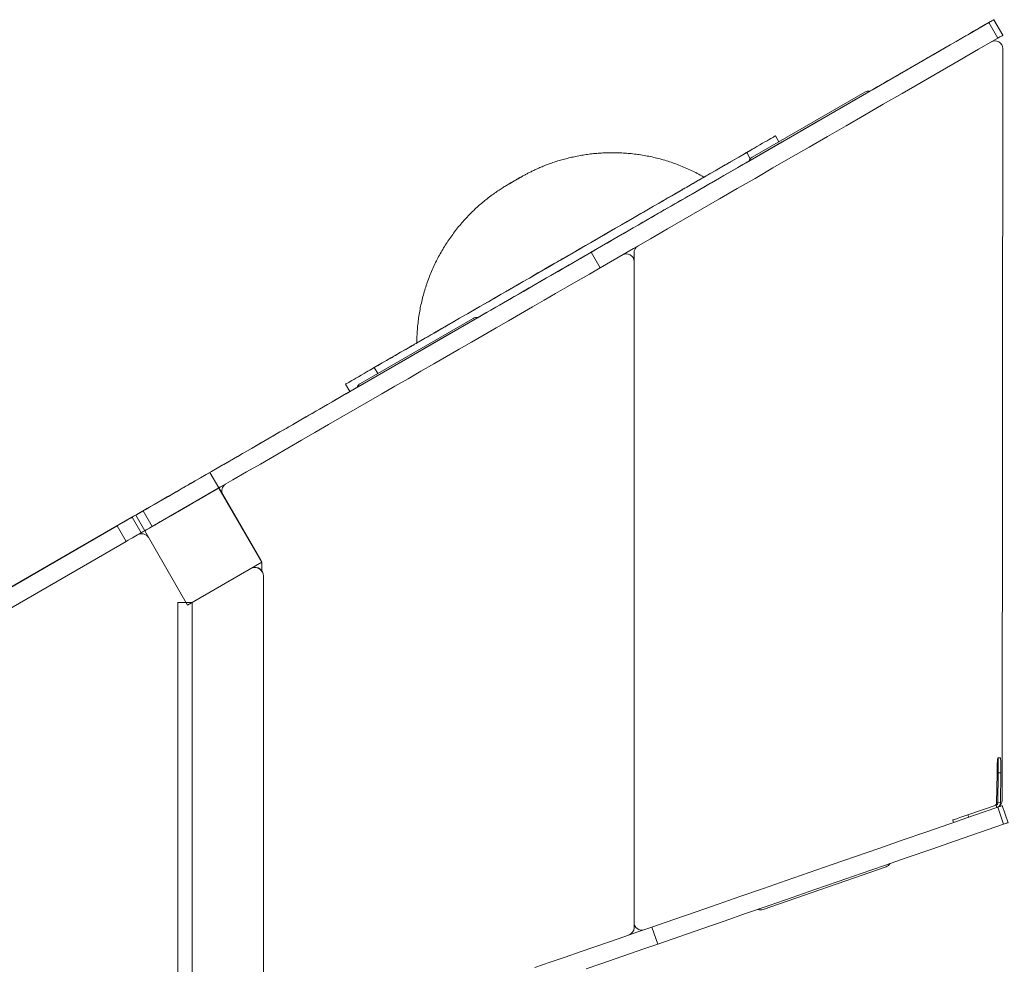
# Model space of a CAD drawing. Units: millimetres. Extents: x 963 to 18704, y 356 to 11722.
# Drawn here: x 5195 to 6345, y 6509 to 7612 of the extents above; entities that cross this region are included whole.
import ezdxf

# ---------------------------------------------------------------- set-up
doc = ezdxf.new("R2010")
doc.units = ezdxf.units.MM
doc.layers.add('DiKom', color=7, linetype='Continuous')

msp = doc.modelspace()

# ---------------------------------------------------------------- linework, layer by layer
at = {"layer": 'DiKom', "color": 7, "linetype": 'Continuous', "lineweight": 15}
for p, q in [((6326.8, 7609.1), (6337.3, 7590.9)), ((6332.5, 7612.4), (6332.5, 7612.4)), ((6332.5, 7612.4), (6332.5, 7612.4)), ((6343, 7594.2), (6332.5, 7612.4)), ((6332.5, 7612.4), (6332.5, 7612.4)), ((6343, 7594.2), (6332.5, 7612.4)), ((6332.5, 7612.4), (6343, 7594.2)), ((6343, 7594.2), (6343, 7594.2)), ((6342.9, 7578.6), (6342.3, 6701)), ((6186.4, 7528.1), (6047.9, 7448.1)), ((6050.3, 7451.8), (6181.9, 7527.8)), ((6081.5, 7469.8), (6077.5, 7476.7)), ((5977.9, 7419.2), (6043.9, 7457.3)), ((6043.9, 7457.3), (6048.1, 7450)), ((5872.9, 7322.8), (5862.4, 7341)), ((5912.3, 7330), (5912.3, 7340.3)), ((5912.3, 7330), (5912.3, 6552.1)), ((5728.7, 7263.8), (5590.1, 7183.8)), ((5592.6, 7187.5), (5724.2, 7263.5)), ((5674.9, 7244.2), (5608.9, 7206.1)), ((5608.9, 7206.1), (5612.9, 7199.2)), ((5575.2, 7186.7), (5580.2, 7178.1)), ((5584.9, 7180.8), (5584.9, 7180.8)), ((5417, 7083.8), (5339, 7038.8)), ((5398.8, 7073.3), (5398.8, 7073.3)), ((5417, 7083.8), (5427.5, 7065.6)), ((5427.5, 7065.5), (5340.9, 7015.5)), ((5427.5, 7065.6), (5349.5, 7020.6)), ((5394.4, 7070.9), (5394.4, 7070.9)), ((5394.4, 7070.9), (5394.4, 7070.9)), ((5394.4, 7070.9), (5394.4, 7070.9)), ((5394.5, 7070.8), (5394.4, 7070.9)), ((5394.5, 7070.8), (5394.4, 7070.9)), ((5394.5, 7070.8), (5394.4, 7070.9)), ((5394.5, 7070.8), (5394.4, 7070.9)), ((5394.5, 7070.8), (5394.4, 7070.9)), ((5394.5, 7070.8), (5394.4, 7070.9)), ((5427.5, 7065.5), (5427.5, 7065.6)), ((5431.9, 7058), (5427.5, 7065.6)), ((5477.5, 6978.9), (5427.5, 7065.5)), ((5368.5, 7055.8), (5347.7, 7043.8)), ((5368.4, 7055.9), (5351.8, 7046.4)), ((5351.8, 7046.4), (5368.4, 7055.9)), ((5368.4, 7055.9), (5351.9, 7046.4)), ((5351.9, 7046.4), (5368.4, 7055.9)), ((5368.4, 7055.9), (5351.9, 7046.4)), ((5351.9, 7046.4), (5368.4, 7055.9)), ((5368.4, 7055.9), (5351.9, 7046.4)), ((5351.9, 7046.4), (5368.4, 7055.9)), ((5368.4, 7055.9), (5351.9, 7046.4)), ((5351.9, 7046.4), (5368.4, 7055.9)), ((5368.5, 7055.8), (5368.4, 7055.9)), ((5368.4, 7055.9), (5368.4, 7055.9)), ((5368.4, 7055.9), (5368.4, 7055.9)), ((5368.4, 7055.9), (5368.4, 7055.9)), ((5368.4, 7055.9), (5368.4, 7055.9)), ((5476.3, 6981.1), (5432, 7057.8)), ((5349.5, 7020.6), (5339, 7038.8)), ((5351.8, 7046.4), (5351.8, 7046.4)), ((5352, 7046.3), (5351.9, 7046.4)), ((5351.9, 7046.4), (5351.9, 7046.4)), ((5351.9, 7046.4), (5351.9, 7046.4)), ((5351.9, 7046.4), (5351.9, 7046.4)), ((5325.8, 7031.4), (5181.7, 6948.2)), ((5325.8, 7031.4), (5325.8, 7031.4)), ((5325.9, 7031.4), (5325.9, 7031.4)), ((5325.9, 7031.4), (5325.9, 7031.4)), ((5325.9, 7031.4), (5325.9, 7031.4)), ((5326, 7031.4), (5325.9, 7031.4)), ((5326, 7031.4), (5326, 7031.4)), ((5336.5, 7013.2), (5326, 7031.4)), ((5330.4, 7033.8), (5330.4, 7033.8)), ((5330.4, 7033.8), (5340.9, 7015.6)), ((4815.9, 6736.9), (5308.7, 7021.4)), ((5308.7, 7021.4), (5319.2, 7003.2)), ((5340.8, 7015.6), (5340.7, 7015.7)), ((5340.8, 7015.6), (5340.7, 7015.7)), ((5340.8, 7015.6), (5340.7, 7015.7)), ((5340.7, 7015.6), (5340.7, 7015.7)), ((5340.7, 7015.7), (5340.8, 7015.6)), ((5340.7, 7015.6), (5340.7, 7015.7)), ((5340.7, 7015.6), (5340.8, 7015.6)), ((5340.7, 7015.6), (5340.7, 7015.6)), ((5340.8, 7015.6), (5340.8, 7015.7)), ((5340.8, 7015.6), (5340.8, 7015.6)), ((5340.8, 7015.6), (5340.8, 7015.6)), ((5340.8, 7015.6), (5340.8, 7015.6)), ((5340.8, 7015.6), (5340.8, 7015.6)), ((5340.8, 7015.6), (5340.8, 7015.6)), ((5340.8, 7015.6), (5340.9, 7015.6)), ((5340.9, 7015.5), (5340.9, 7015.6)), ((5340.9, 7015.5), (5390.9, 6928.9)), ((5346.3, 7018.8), (5346.3, 7018.8)), ((4826.4, 6718.7), (5319.2, 7003.2)), ((5390.9, 6928.9), (5477.5, 6978.9)), ((5477.5, 6978.9), (5477.5, 6978.9)), ((5477.5, 6968.7), (5477.5, 6976.6)), ((5479.3, 6963.1), (5479.3, 6963.1)), ((5479.3, 6405.7), (5479.3, 6962.9)), ((6340.3, 6750.5), (6337.3, 6750.6)), ((6335.7, 6697.6), (6336.3, 6732.3)), ((6337.7, 6732.8), (6337.2, 6698.1)), ((6337.7, 6732.8), (6340.7, 6732.8)), ((6340.7, 6732.8), (6340.2, 6698)), ((6335.1, 6695.3), (6302.3, 6683.9)), ((6336.1, 6692.4), (6335.1, 6695.3)), ((6335.7, 6697.6), (6337.2, 6698.1)), ((6340.2, 6698), (6337.2, 6698.1)), ((6349.1, 6674.7), (6342.2, 6694.6)), ((6302.3, 6683.9), (6303.3, 6681.1)), ((6318.9, 6689.7), (6318.9, 6689.7)), ((6337, 6692.7), (6343.9, 6672.9)), ((6284.6, 6677.8), (6285.6, 6674.9)), ((6206.6, 6623.2), (6063, 6573.5)), ((5933.1, 6552.9), (5940, 6533))]:
    msp.add_line(p, q, dxfattribs=at)
at = {"layer": 'DiKom', "color": 7, "linetype": 'Continuous', "lineweight": 15, "flags": 128}
for points in [[(6326.8, 7609.1), (6304.2, 7596), (6281.7, 7583.1), (6259.3, 7570.1), (6237.1, 7557.3), (6214.9, 7544.5), (6192.9, 7531.8), (6171.1, 7519.2), (6149.4, 7506.7), (6127.8, 7494.2), (6106.4, 7481.9), (6085.1, 7469.6), (6064, 7457.4), (6043.1, 7445.3), (6022.3, 7433.3), (6001.7, 7421.4), (5981.2, 7409.6), (5961, 7397.9), (5940.9, 7386.3), (5921, 7374.8), (5901.2, 7363.4), (5881.7, 7352.1), (5862.4, 7341)], [(6322.5, 7606.6), (6315.7, 7602.7), (6308.9, 7598.8), (6302.1, 7594.8), (6295.3, 7590.9), (6288.5, 7587), (6281.7, 7583.1), (6274.9, 7579.2), (6268.3, 7575.3), (6261.7, 7571.5), (6255.2, 7567.8), (6248.8, 7564.1), (6242.6, 7560.5), (6236.5, 7557), (6230.6, 7553.6), (6224.8, 7550.2), (6219.3, 7547), (6213.9, 7543.9)], [(6322.5, 7606.6), (6324.2, 7607.6), (6325.8, 7608.5), (6327.4, 7609.4), (6328.8, 7610.3), (6330, 7611), (6331.1, 7611.6), (6331.8, 7612), (6332.3, 7612.3), (6332.5, 7612.4)], [(6332.5, 7612.4), (6332.4, 7612.3), (6332.1, 7612.1), (6331.6, 7611.9), (6330.9, 7611.5), (6330.1, 7611), (6329.1, 7610.4), (6328, 7609.8), (6326.8, 7609.1)], [(6337.3, 7590.9), (6314.7, 7577.9), (6292.2, 7564.9), (6269.8, 7552), (6247.6, 7539.1), (6225.4, 7526.3), (6203.4, 7513.6), (6181.6, 7501), (6159.9, 7488.5), (6138.3, 7476), (6116.9, 7463.7), (6095.6, 7451.4), (6074.5, 7439.2), (6053.6, 7427.1), (6032.8, 7415.1), (6012.2, 7403.2), (5991.7, 7391.4), (5971.5, 7379.7), (5951.4, 7368.1), (5931.5, 7356.6), (5911.7, 7345.2), (5892.2, 7333.9), (5872.9, 7322.8)], [(6300.4, 7593.9), (6300.3, 7593.8), (6299.8, 7593.5), (6299.1, 7593.1), (6298.2, 7592.6), (6297.2, 7592), (6296.2, 7591.4), (6295.2, 7590.9), (6294.4, 7590.4), (6293.8, 7590.1), (6293.5, 7589.9), (6293.5, 7589.9), (6293.8, 7590.1), (6294.4, 7590.4), (6295.2, 7590.9), (6296.2, 7591.4), (6297.2, 7592), (6298.2, 7592.6), (6299.1, 7593.1), (6299.8, 7593.5), (6300.3, 7593.8), (6300.4, 7593.9)], [(6300.4, 7593.9), (6300.3, 7593.8), (6299.8, 7593.5), (6299.1, 7593.1), (6298.2, 7592.6), (6297.2, 7592), (6296.2, 7591.4), (6295.2, 7590.9), (6294.4, 7590.4), (6293.8, 7590.1), (6293.5, 7589.9), (6293.5, 7589.9), (6293.8, 7590.1), (6294.4, 7590.4), (6295.2, 7590.9), (6296.2, 7591.4), (6297.2, 7592), (6298.2, 7592.6), (6299.1, 7593.1), (6299.8, 7593.5), (6300.3, 7593.8), (6300.4, 7593.9)], [(6300.4, 7593.9), (6300.3, 7593.8), (6299.8, 7593.5), (6299.1, 7593.1), (6298.2, 7592.6), (6297.2, 7592), (6296.2, 7591.4), (6295.2, 7590.9), (6294.4, 7590.4), (6293.8, 7590.1), (6293.5, 7589.9), (6293.5, 7589.9), (6293.8, 7590.1), (6294.4, 7590.4), (6295.2, 7590.9), (6296.2, 7591.4), (6297.2, 7592), (6298.2, 7592.6), (6299.1, 7593.1), (6299.8, 7593.5), (6300.3, 7593.8), (6300.4, 7593.9)], [(6337.3, 7590.9), (6338.5, 7591.6), (6339.6, 7592.2), (6340.6, 7592.8), (6341.4, 7593.3), (6342.1, 7593.7), (6342.6, 7594), (6342.9, 7594.1), (6343, 7594.2)], [(6213.9, 7543.9), (6208.5, 7540.8), (6202.9, 7537.6), (6197.1, 7534.2), (6191.2, 7530.8), (6187.8, 7528.9)], [(6191.6, 7531.1), (6191.5, 7531), (6191.2, 7530.8), (6190.7, 7530.6), (6190.1, 7530.2), (6189.3, 7529.7), (6188.4, 7529.2), (6187.4, 7528.6), (6186.4, 7528.1)], [(6187.8, 7528.9), (6188.4, 7529.2), (6189.3, 7529.7), (6190.1, 7530.2), (6190.7, 7530.6), (6191.2, 7530.8), (6191.5, 7531), (6191.6, 7531.1)], [(5994.1, 7428.6), (5994.4, 7428.7), (6000.8, 7432.4), (6007, 7436), (6013, 7439.5), (6018.7, 7442.8), (6024.2, 7446), (6029.5, 7449), (6034.5, 7451.9), (6039.3, 7454.7), (6043.8, 7457.3), (6048.1, 7459.7), (6052.1, 7462), (6055.8, 7464.2), (6059.2, 7466.2), (6062.3, 7468), (6065.2, 7469.6), (6067.8, 7471.1), (6070, 7472.4), (6072, 7473.5), (6073.7, 7474.5), (6075, 7475.3), (6076.1, 7475.9), (6076.9, 7476.4), (6077.3, 7476.6), (6077.5, 7476.7), (6077.3, 7476.6), (6076.9, 7476.4), (6076.1, 7475.9), (6075.1, 7475.3), (6073.7, 7474.5), (6072, 7473.5), (6070, 7472.4), (6067.8, 7471.1), (6065.2, 7469.6), (6062.4, 7468), (6059.2, 7466.2), (6055.8, 7464.2), (6052.1, 7462), (6048.1, 7459.7), (6043.9, 7457.3)], [(6043.9, 7457.3), (6039.3, 7454.7), (6034.6, 7451.9), (6029.5, 7449), (6024.3, 7446), (6018.7, 7442.8), (6013, 7439.5), (6007, 7436), (6000.8, 7432.4), (5994.4, 7428.7), (5987.8, 7424.9), (5981, 7421), (5974, 7417), (5966.8, 7412.8), (5959.5, 7408.6), (5951.9, 7404.2), (5944.3, 7399.8), (5936.5, 7395.3), (5928.5, 7390.7), (5920.4, 7386), (5912.3, 7381.3), (5904, 7376.5), (5895.6, 7371.7), (5887.1, 7366.8), (5878.6, 7361.9), (5870, 7356.9), (5861.3, 7351.9), (5852.6, 7346.9), (5843.9, 7341.8), (5835.1, 7336.8), (5826.4, 7331.7), (5817.6, 7326.7), (5808.8, 7321.6), (5800.1, 7316.6), (5791.4, 7311.5), (5782.8, 7306.5), (5774.1, 7301.6), (5765.6, 7296.6), (5757.1, 7291.8), (5748.8, 7286.9), (5740.5, 7282.1), (5732.3, 7277.4), (5724.2, 7272.7), (5716.3, 7268.2), (5708.5, 7263.7), (5700.8, 7259.2), (5693.3, 7254.9), (5685.9, 7250.6), (5678.7, 7246.5), (5671.7, 7242.5), (5664.9, 7238.5), (5658.3, 7234.7), (5651.9, 7231), (5645.7, 7227.4), (5639.7, 7224), (5634, 7220.6), (5628.5, 7217.5), (5623.2, 7214.4), (5618.1, 7211.5), (5613.4, 7208.8), (5608.9, 7206.1)], [(6046.4, 7458.8), (6047.4, 7459.3), (6048.4, 7459.9), (6049.4, 7460.5), (6050.3, 7461), (6051, 7461.4), (6051.5, 7461.7), (6051.6, 7461.8), (6051.5, 7461.7), (6051, 7461.4), (6050.3, 7461), (6049.4, 7460.5), (6048.4, 7459.9), (6047.4, 7459.3), (6046.4, 7458.8), (6045.6, 7458.3), (6045.1, 7458), (6044.8, 7457.8), (6044.8, 7457.8), (6045.1, 7458), (6045.6, 7458.3), (6046.4, 7458.8)], [(6046.4, 7447.2), (6045.5, 7446.7), (6039.5, 7443.3), (6033.7, 7439.9), (6028, 7436.6), (6022.5, 7433.4), (6017.2, 7430.4), (6012.1, 7427.4), (6007.3, 7424.6), (6002.6, 7422), (5998.2, 7419.4), (5994.1, 7417), (5990.2, 7414.8), (5986.5, 7412.7), (5983.2, 7410.7), (5980.1, 7408.9), (5977.3, 7407.3), (5974.8, 7405.9)], [(6019.6, 7443.3), (6020.6, 7443.8), (6021.6, 7444.4), (6022.6, 7445), (6023.5, 7445.5), (6024.2, 7445.9), (6024.6, 7446.2), (6024.8, 7446.3), (6024.6, 7446.2), (6024.2, 7445.9), (6023.5, 7445.5), (6022.6, 7445), (6021.6, 7444.4), (6020.6, 7443.8), (6019.6, 7443.3), (6018.8, 7442.8), (6018.2, 7442.5), (6017.9, 7442.3), (6017.9, 7442.3), (6018.2, 7442.5), (6018.8, 7442.8), (6019.6, 7443.3)], [(6047.9, 7448.1), (6046.8, 7447.5), (6045.9, 7446.9), (6045, 7446.4), (6044.2, 7445.9), (6043.5, 7445.6), (6043.1, 7445.3), (6042.8, 7445.1), (6042.7, 7445.1)], [(6042.7, 7445.1), (6042.8, 7445.1), (6043.1, 7445.3), (6043.5, 7445.6), (6044.2, 7445.9), (6045, 7446.4), (6045.9, 7446.9), (6046.4, 7447.2)], [(5674.9, 7244.2), (5678.7, 7246.4), (5682.7, 7248.8), (5687, 7251.3), (5691.6, 7253.9), (5696.4, 7256.7), (5701.4, 7259.6), (5706.6, 7262.6), (5712.1, 7265.7), (5717.7, 7269), (5723.5, 7272.4), (5729.6, 7275.8), (5735.7, 7279.4), (5742.1, 7283.1), (5748.6, 7286.8), (5755.2, 7290.6), (5762, 7294.5), (5768.8, 7298.5), (5775.8, 7302.5), (5782.9, 7306.6), (5790, 7310.7), (5797.2, 7314.9), (5804.4, 7319.1), (5811.7, 7323.3), (5819, 7327.5), (5826.4, 7331.7), (5833.7, 7336), (5841, 7340.2), (5848.3, 7344.4), (5855.5, 7348.6), (5862.7, 7352.7), (5869.9, 7356.8), (5876.9, 7360.9), (5883.9, 7364.9), (5890.8, 7368.9), (5897.5, 7372.8), (5904.1, 7376.6), (5910.6, 7380.4), (5917, 7384), (5923.2, 7387.6), (5929.2, 7391.1), (5935, 7394.5), (5940.7, 7397.7), (5946.1, 7400.9), (5951.3, 7403.9), (5956.4, 7406.8), (5961.1, 7409.5), (5965.7, 7412.2), (5970, 7414.7), (5974.1, 7417), (5977.9, 7419.2), (5981.4, 7421.2), (5984.6, 7423.1), (5987.6, 7424.8), (5990.3, 7426.4), (5992.7, 7427.8), (5994.8, 7429), (5996.7, 7430), (5998.2, 7430.9), (5999.4, 7431.6), (6000.3, 7432.2), (6000.9, 7432.5), (6001.2, 7432.7), (6001.2, 7432.7), (6000.9, 7432.5), (6000.3, 7432.2), (5999.4, 7431.6), (5998.2, 7430.9), (5996.7, 7430), (5994.8, 7429), (5994.1, 7428.6)], [(5974.6, 7417.3), (5974.5, 7417.2), (5974, 7417), (5973.3, 7416.6), (5972.4, 7416), (5971.4, 7415.5), (5970.4, 7414.9), (5969.4, 7414.3), (5968.6, 7413.8), (5968, 7413.5), (5967.7, 7413.3), (5967.7, 7413.3), (5968, 7413.5), (5968.6, 7413.8), (5969.4, 7414.3), (5970.4, 7414.9), (5971.4, 7415.5), (5972.4, 7416), (5973.3, 7416.6), (5974, 7417), (5974.5, 7417.2), (5974.6, 7417.3)], [(5974.8, 7405.9), (5972.3, 7404.5), (5969.6, 7402.9), (5966.6, 7401.2), (5963.4, 7399.3), (5959.8, 7397.2), (5956, 7395), (5951.9, 7392.7), (5947.6, 7390.2), (5943.1, 7387.6), (5938.3, 7384.8), (5933.3, 7381.9), (5928.1, 7378.9), (5922.7, 7375.8), (5917.2, 7372.6), (5911.4, 7369.3), (5905.6, 7365.9), (5899.5, 7362.4), (5893.4, 7358.9), (5887.1, 7355.3), (5880.8, 7351.6), (5874.4, 7347.9), (5867.8, 7344.1), (5861.3, 7340.3), (5854.7, 7336.5), (5848.1, 7332.7), (5841.4, 7328.9), (5834.8, 7325.1), (5828.2, 7321.3), (5821.7, 7317.5), (5815.2, 7313.7), (5808.7, 7310), (5802.4, 7306.3), (5796.1, 7302.7), (5789.9, 7299.2), (5783.9, 7295.7), (5778, 7292.3), (5772.3, 7289), (5766.7, 7285.7), (5761.3, 7282.6), (5756.1, 7279.6)], [(5862.4, 7341), (5849.6, 7333.6), (5836.7, 7326.1), (5823.5, 7318.5), (5810.2, 7310.8), (5796.7, 7303), (5783, 7295.1), (5769.1, 7287.1), (5755.1, 7279), (5740.9, 7270.9), (5726.6, 7262.6), (5712.1, 7254.2), (5697.5, 7245.8), (5682.8, 7237.3), (5667.9, 7228.7), (5652.9, 7220), (5637.8, 7211.3), (5622.5, 7202.5), (5607.2, 7193.6), (5591.8, 7184.7), (5576.2, 7175.8), (5560.6, 7166.7), (5544.9, 7157.7), (5529.1, 7148.6), (5513.2, 7139.4), (5497.3, 7130.2), (5481.3, 7121), (5465.3, 7111.7), (5449.2, 7102.4), (5433.1, 7093.1), (5417, 7083.8)], [(5829.8, 7333.7), (5829.7, 7333.6), (5829.2, 7333.4), (5828.5, 7333), (5827.6, 7332.5), (5826.6, 7331.9), (5825.6, 7331.3), (5824.6, 7330.7), (5823.8, 7330.3), (5823.2, 7329.9), (5822.9, 7329.7), (5822.9, 7329.7), (5823.2, 7329.9), (5823.8, 7330.3), (5824.6, 7330.7), (5825.6, 7331.3), (5826.6, 7331.9), (5827.6, 7332.5), (5828.5, 7333), (5829.2, 7333.4), (5829.7, 7333.6), (5829.8, 7333.7)], [(5872.9, 7322.8), (5860.1, 7315.4), (5847.2, 7307.9), (5834, 7300.3), (5820.7, 7292.6), (5807.2, 7284.8), (5793.5, 7276.9), (5779.6, 7268.9), (5765.6, 7260.9), (5751.4, 7252.7), (5737.1, 7244.4), (5722.6, 7236), (5708, 7227.6), (5693.3, 7219.1), (5678.4, 7210.5), (5663.4, 7201.8), (5648.3, 7193.1), (5633, 7184.3), (5617.7, 7175.5), (5602.3, 7166.5), (5586.7, 7157.6), (5571.1, 7148.5), (5555.4, 7139.5), (5539.6, 7130.4), (5523.7, 7121.2), (5507.8, 7112), (5491.8, 7102.8), (5475.8, 7093.5), (5459.7, 7084.3), (5443.6, 7075), (5427.5, 7065.6)], [(5730.1, 7264.6), (5733.4, 7266.5), (5739.3, 7269.9), (5745.1, 7273.3), (5750.7, 7276.5), (5756.1, 7279.6)], [(5733.9, 7266.8), (5733.8, 7266.7), (5733.5, 7266.5), (5733, 7266.3), (5732.3, 7265.9), (5731.5, 7265.4), (5730.7, 7264.9), (5729.7, 7264.4), (5728.7, 7263.8)], [(5730.1, 7264.6), (5730.7, 7264.9), (5731.5, 7265.4), (5732.3, 7265.9), (5733, 7266.3), (5733.5, 7266.5), (5733.8, 7266.7), (5733.9, 7266.8)], [(5685, 7250.1), (5684.9, 7250), (5684.4, 7249.8), (5683.7, 7249.4), (5682.8, 7248.9), (5681.8, 7248.3), (5680.8, 7247.7), (5679.8, 7247.1), (5679, 7246.7), (5678.5, 7246.3), (5678.1, 7246.2), (5678.1, 7246.2), (5678.5, 7246.3), (5679, 7246.7), (5679.8, 7247.1), (5680.8, 7247.7), (5681.8, 7248.3), (5682.8, 7248.9), (5683.7, 7249.4), (5684.4, 7249.8), (5684.9, 7250), (5685, 7250.1)], [(5608.9, 7206.1), (5604.6, 7203.7), (5600.6, 7201.4), (5596.9, 7199.3), (5593.5, 7197.3), (5590.4, 7195.5), (5587.5, 7193.8), (5584.9, 7192.3), (5582.7, 7191), (5580.7, 7189.9), (5579, 7188.9), (5577.6, 7188.1), (5576.6, 7187.5), (5575.8, 7187.1), (5575.4, 7186.8), (5575.2, 7186.7), (5575.4, 7186.8), (5575.8, 7187.1), (5576.6, 7187.5), (5577.6, 7188.1), (5579, 7188.9), (5580.7, 7189.9), (5582.7, 7191), (5584.9, 7192.3), (5587.5, 7193.8), (5590.3, 7195.5), (5593.5, 7197.3), (5596.9, 7199.2), (5600.6, 7201.4), (5604.6, 7203.7), (5608.8, 7206.1), (5613.4, 7208.7), (5618.1, 7211.5), (5623.2, 7214.4), (5628.4, 7217.4), (5633.9, 7220.6), (5639.7, 7224), (5645.7, 7227.4), (5651.9, 7231), (5658.3, 7234.7), (5658.6, 7234.9)], [(5658.5, 7234.8), (5657.9, 7234.4), (5656, 7233.4), (5654.5, 7232.5), (5653.3, 7231.8), (5652.4, 7231.3), (5651.8, 7230.9), (5651.4, 7230.7), (5651.4, 7230.7), (5651.8, 7230.9), (5652.4, 7231.3), (5653.3, 7231.8), (5654.5, 7232.5), (5656, 7233.4), (5657.9, 7234.4), (5660, 7235.7), (5662.4, 7237.1), (5665.1, 7238.6), (5668.1, 7240.3), (5671.3, 7242.2), (5674.9, 7244.2)], [(5629.6, 7218.1), (5628.8, 7217.7), (5628.2, 7217.3), (5627.9, 7217.1), (5627.9, 7217.1), (5628.2, 7217.3), (5628.8, 7217.7), (5629.6, 7218.1), (5630.6, 7218.7), (5631.6, 7219.3), (5632.6, 7219.9), (5633.5, 7220.4), (5634.2, 7220.8), (5634.6, 7221), (5634.8, 7221.1), (5634.6, 7221), (5634.2, 7220.8), (5633.5, 7220.4), (5632.6, 7219.9), (5631.6, 7219.3), (5630.6, 7218.7), (5629.6, 7218.1)], [(5602.8, 7202.6), (5602, 7202.2), (5601.4, 7201.8), (5601.1, 7201.7), (5601.1, 7201.7), (5601.4, 7201.8), (5602, 7202.2), (5602.8, 7202.6), (5603.8, 7203.2), (5604.8, 7203.8), (5605.8, 7204.4), (5606.7, 7204.9), (5607.4, 7205.3), (5607.8, 7205.6), (5608, 7205.6), (5607.8, 7205.6), (5607.4, 7205.3), (5606.7, 7204.9), (5605.8, 7204.4), (5604.8, 7203.8), (5603.8, 7203.2), (5602.8, 7202.6)], [(5517, 7141.6), (5519.5, 7143), (5522.3, 7144.6), (5525.4, 7146.4), (5528.8, 7148.4), (5532.4, 7150.5), (5536.3, 7152.7), (5540.5, 7155.1), (5544.9, 7157.7), (5549.5, 7160.3), (5554.4, 7163.2), (5559.5, 7166.1), (5564.8, 7169.1), (5570.3, 7172.3), (5575.9, 7175.6), (5581.8, 7179), (5587.8, 7182.4), (5588.7, 7182.9)], [(5590.1, 7183.8), (5589.1, 7183.2), (5588.1, 7182.6), (5587.2, 7182.1), (5586.4, 7181.7), (5585.8, 7181.3), (5585.3, 7181), (5585, 7180.8), (5584.9, 7180.8)], [(5584.9, 7180.8), (5585, 7180.8), (5585.3, 7181), (5585.8, 7181.3), (5586.4, 7181.7), (5587.2, 7182.1), (5588.1, 7182.6), (5588.7, 7182.9)], [(5517, 7141.6), (5514.6, 7140.2), (5512, 7138.7), (5509, 7137), (5505.8, 7135.1), (5502.4, 7133.1), (5498.6, 7131), (5494.7, 7128.7), (5490.5, 7126.2), (5486, 7123.7), (5481.4, 7121), (5476.5, 7118.2), (5471.4, 7115.3), (5466.2, 7112.2), (5460.7, 7109.1), (5455.1, 7105.9), (5449.4, 7102.5), (5443.5, 7099.1), (5437.5, 7095.7), (5431.4, 7092.1), (5425.2, 7088.6), (5418.9, 7084.9), (5412.5, 7081.2), (5406.1, 7077.5), (5399.6, 7073.8), (5394.5, 7070.8)], [(5398.8, 7073.3), (5398.6, 7073.2), (5398.1, 7072.9), (5397.3, 7072.5), (5396.2, 7071.8), (5394.7, 7071), (5393, 7070), (5391, 7068.8), (5388.8, 7067.5), (5386.3, 7066.1), (5383.6, 7064.6), (5380.8, 7062.9), (5377.8, 7061.2), (5374.8, 7059.5), (5371.6, 7057.6), (5368.5, 7055.8)], [(5398.8, 7073.3), (5398.9, 7073.4), (5398.7, 7073.3), (5398.2, 7073), (5397.3, 7072.5), (5396.2, 7071.8), (5394.7, 7071), (5394.5, 7070.8)], [(5394.5, 7070.8), (5394.7, 7071), (5396.2, 7071.8), (5397.3, 7072.5), (5398.1, 7072.9), (5398.6, 7073.2), (5398.8, 7073.3)], [(5394.5, 7070.8), (5394.7, 7071), (5396.2, 7071.8), (5397.3, 7072.5), (5398.1, 7072.9), (5398.6, 7073.2), (5398.8, 7073.3)], [(5434.5, 7069.7), (5429.4, 7066.8), (5423.1, 7063.1), (5416.6, 7059.4), (5410.2, 7055.6), (5403.7, 7051.9), (5397.2, 7048.1), (5390.6, 7044.4), (5384.2, 7040.6), (5377.7, 7036.9), (5371.3, 7033.2), (5364.9, 7029.5), (5358.6, 7025.9), (5352.4, 7022.3), (5346.3, 7018.8)], [(5368.4, 7055.9), (5371.3, 7057.6), (5374.2, 7059.3), (5377, 7060.9), (5379.7, 7062.4), (5382.2, 7063.9), (5384.6, 7065.3), (5386.8, 7066.5), (5388.7, 7067.7), (5390.4, 7068.6), (5391.8, 7069.4), (5392.9, 7070.1), (5393.7, 7070.6), (5394.2, 7070.8), (5394.4, 7070.9)], [(5368.4, 7055.9), (5371.3, 7057.6), (5374.2, 7059.3), (5377, 7060.9), (5379.7, 7062.4), (5382.2, 7063.9), (5384.6, 7065.3), (5386.8, 7066.5), (5388.7, 7067.7), (5390.4, 7068.6), (5391.8, 7069.4), (5392.9, 7070.1), (5393.7, 7070.6), (5394.2, 7070.8), (5394.4, 7070.9)], [(5368.4, 7055.9), (5371.3, 7057.6), (5374.2, 7059.3), (5377, 7060.9), (5379.7, 7062.4), (5382.2, 7063.9), (5384.6, 7065.3), (5386.8, 7066.5), (5388.7, 7067.7), (5390.4, 7068.6), (5391.8, 7069.4), (5392.9, 7070.1), (5393.7, 7070.6), (5394.2, 7070.8), (5394.4, 7070.9)], [(5368.4, 7055.9), (5371.3, 7057.6), (5374.2, 7059.3), (5377, 7060.9), (5379.7, 7062.4), (5382.2, 7063.9), (5384.6, 7065.3), (5386.8, 7066.5), (5388.7, 7067.7), (5390.4, 7068.6), (5391.8, 7069.4), (5392.9, 7070.1), (5393.7, 7070.6), (5394.2, 7070.8), (5394.4, 7070.9)], [(5394.4, 7070.9), (5394.2, 7070.8), (5393.7, 7070.6), (5392.9, 7070.1), (5391.8, 7069.4), (5390.4, 7068.6), (5388.7, 7067.7), (5386.8, 7066.5), (5384.6, 7065.3), (5382.2, 7063.9), (5379.7, 7062.4), (5377, 7060.9), (5374.2, 7059.3), (5371.3, 7057.6), (5368.4, 7055.9)], [(5368.4, 7055.9), (5371.3, 7057.6), (5374.2, 7059.3), (5377, 7060.9), (5379.7, 7062.4), (5382.2, 7063.9), (5384.6, 7065.3), (5386.8, 7066.5), (5388.7, 7067.7), (5390.4, 7068.6), (5391.8, 7069.4), (5392.9, 7070.1), (5393.7, 7070.6), (5394.2, 7070.8), (5394.4, 7070.9)], [(5368.3, 7055.9), (5368.2, 7055.8), (5367.7, 7055.5), (5367, 7055.1), (5366.1, 7054.6), (5365.1, 7054), (5364.1, 7053.5), (5363.1, 7052.9), (5362.3, 7052.4), (5361.8, 7052.1), (5361.4, 7051.9), (5361.4, 7051.9), (5361.8, 7052.1), (5362.3, 7052.4), (5363.1, 7052.9), (5364.1, 7053.5), (5365.1, 7054), (5366.1, 7054.6), (5367, 7055.1), (5367.7, 7055.5), (5368.2, 7055.8), (5368.3, 7055.9)], [(5368.3, 7055.9), (5368.2, 7055.8), (5367.7, 7055.5), (5367, 7055.1), (5366.1, 7054.6), (5365.1, 7054), (5364.1, 7053.4), (5363.1, 7052.9), (5362.3, 7052.4), (5361.7, 7052.1), (5361.4, 7051.9), (5361.4, 7051.9), (5361.7, 7052.1), (5362.3, 7052.4), (5363.1, 7052.9), (5364.1, 7053.4), (5365.1, 7054), (5366.1, 7054.6), (5367, 7055.1), (5367.7, 7055.5), (5368.2, 7055.8), (5368.3, 7055.9)], [(5368.3, 7055.9), (5368.1, 7055.8), (5367.7, 7055.5), (5367, 7055.1), (5366.1, 7054.6), (5365.1, 7054), (5364, 7053.4), (5363.1, 7052.9), (5362.3, 7052.4), (5361.7, 7052.1), (5361.4, 7051.9), (5361.4, 7051.9), (5361.7, 7052.1), (5362.3, 7052.4), (5363.1, 7052.9), (5364, 7053.4), (5365.1, 7054), (5366.1, 7054.6), (5367, 7055.1), (5367.7, 7055.5), (5368.1, 7055.8), (5368.3, 7055.9)], [(5368.4, 7055.9), (5368.2, 7055.8), (5367.8, 7055.6), (5367.1, 7055.2), (5366.2, 7054.7), (5365.2, 7054.1), (5364.2, 7053.5), (5363.2, 7052.9), (5362.4, 7052.5), (5361.8, 7052.1), (5361.5, 7052), (5361.5, 7052), (5361.8, 7052.1), (5362.4, 7052.5), (5363.2, 7052.9), (5364.2, 7053.5), (5365.2, 7054.1), (5366.2, 7054.7), (5367.1, 7055.2), (5367.8, 7055.6), (5368.2, 7055.8), (5368.4, 7055.9)], [(5368.4, 7055.9), (5368.2, 7055.8), (5367.8, 7055.6), (5367.1, 7055.2), (5366.2, 7054.6), (5365.2, 7054.1), (5364.1, 7053.5), (5363.2, 7052.9), (5362.4, 7052.5), (5361.8, 7052.1), (5361.5, 7051.9), (5361.5, 7051.9), (5361.8, 7052.1), (5362.4, 7052.5), (5363.2, 7052.9), (5364.1, 7053.5), (5365.2, 7054.1), (5366.2, 7054.6), (5367.1, 7055.2), (5367.8, 7055.6), (5368.2, 7055.8), (5368.4, 7055.9)], [(5368.5, 7055.8), (5368.3, 7055.7), (5367.9, 7055.5), (5367.2, 7055.1), (5366.3, 7054.5), (5365.3, 7054), (5364.2, 7053.4), (5363.3, 7052.8), (5362.5, 7052.4), (5361.9, 7052), (5361.6, 7051.8), (5361.6, 7051.8), (5361.9, 7052), (5362.5, 7052.4), (5363.3, 7052.8), (5364.2, 7053.4), (5365.3, 7054), (5366.3, 7054.5), (5367.2, 7055.1), (5367.9, 7055.5), (5368.3, 7055.7), (5368.5, 7055.8)], [(5325.9, 7031.4), (5326, 7031.5), (5326.5, 7031.7), (5327.3, 7032.2), (5328.4, 7032.9), (5329.8, 7033.7), (5331.5, 7034.6), (5333.5, 7035.8), (5335.6, 7037), (5338, 7038.4), (5340.6, 7039.9), (5343.2, 7041.4), (5346, 7043), (5348.9, 7044.7), (5351.8, 7046.4)], [(5325.9, 7031.4), (5326, 7031.5), (5326.5, 7031.8), (5327.3, 7032.2), (5328.5, 7032.9), (5329.9, 7033.7), (5331.5, 7034.7), (5333.5, 7035.8), (5335.7, 7037), (5338, 7038.4), (5340.6, 7039.9), (5343.3, 7041.4), (5346.1, 7043), (5348.9, 7044.7), (5351.9, 7046.4)], [(5325.9, 7031.4), (5326.1, 7031.5), (5326.6, 7031.8), (5327.4, 7032.2), (5328.5, 7032.9), (5329.9, 7033.7), (5331.6, 7034.7), (5333.5, 7035.8), (5335.7, 7037), (5338.1, 7038.4), (5340.6, 7039.9), (5343.3, 7041.4), (5346.1, 7043.1), (5349, 7044.7), (5351.9, 7046.4)], [(5325.9, 7031.4), (5326.1, 7031.5), (5326.6, 7031.8), (5327.4, 7032.3), (5328.5, 7032.9), (5329.9, 7033.7), (5331.6, 7034.7), (5333.6, 7035.8), (5335.7, 7037.1), (5338.1, 7038.4), (5340.7, 7039.9), (5343.3, 7041.5), (5346.1, 7043.1), (5349, 7044.7), (5351.9, 7046.4)], [(5326, 7031.4), (5326.1, 7031.5), (5326.6, 7031.8), (5327.4, 7032.3), (5328.5, 7032.9), (5329.9, 7033.7), (5331.6, 7034.7), (5333.6, 7035.8), (5335.7, 7037.1), (5338.1, 7038.4), (5340.7, 7039.9), (5343.4, 7041.5), (5346.2, 7043.1), (5349, 7044.8), (5351.9, 7046.4)], [(5347.7, 7043.8), (5345.2, 7042.4), (5342.8, 7041), (5340.5, 7039.7), (5338.3, 7038.4), (5336.3, 7037.3), (5334.6, 7036.3), (5333.1, 7035.4), (5331.9, 7034.7), (5331.1, 7034.2), (5330.5, 7033.9), (5330.4, 7033.8)], [(5339, 7038.8), (5337.3, 7037.8), (5335.7, 7036.9), (5334.2, 7036), (5332.9, 7035.3), (5331.8, 7034.7), (5331, 7034.2), (5330.5, 7033.9), (5330.4, 7033.8)], [(5372.5, 7033.8), (5372.6, 7033.9), (5373.1, 7034.2), (5373.9, 7034.6), (5374.9, 7035.2), (5376.3, 7036), (5377.8, 7036.8), (5379.5, 7037.8), (5381.3, 7038.9), (5383.2, 7040), (5385.1, 7041.1), (5387, 7042.2), (5388.9, 7043.3), (5390.6, 7044.2), (5392.1, 7045.1), (5393.4, 7045.9), (5394.5, 7046.5), (5395.2, 7046.9), (5395.7, 7047.2), (5395.9, 7047.3), (5395.7, 7047.2), (5395.2, 7046.9), (5394.5, 7046.5), (5393.4, 7045.9), (5392.1, 7045.1), (5390.6, 7044.2), (5388.9, 7043.3), (5387, 7042.2), (5385.1, 7041.1), (5383.2, 7040), (5381.3, 7038.9), (5379.5, 7037.8), (5377.8, 7036.9), (5376.3, 7036), (5374.9, 7035.2), (5373.9, 7034.6), (5373.1, 7034.2), (5372.6, 7033.9), (5372.5, 7033.8)], [(5326, 7031.4), (5325.8, 7031.3), (5325.3, 7031), (5324.4, 7030.5), (5323.2, 7029.8), (5321.7, 7029), (5320, 7028), (5318, 7026.8), (5315.8, 7025.6), (5313.5, 7024.3), (5311.1, 7022.9), (5308.7, 7021.4)], [(5336.5, 7013.2), (5336.6, 7013.3), (5337.1, 7013.6), (5337.9, 7014.1), (5339, 7014.7), (5340.4, 7015.5), (5340.8, 7015.7)], [(5340.9, 7015.6), (5341, 7015.7), (5341.5, 7016), (5342.3, 7016.5), (5343.4, 7017.1), (5344.7, 7017.9), (5346.2, 7018.7), (5347.8, 7019.7), (5349.5, 7020.6)], [(5319.2, 7003.2), (5321.6, 7004.7), (5324, 7006.1), (5326.3, 7007.4), (5328.5, 7008.7), (5330.5, 7009.8), (5332.2, 7010.8), (5333.7, 7011.7), (5334.9, 7012.3), (5335.8, 7012.8), (5336.3, 7013.1), (5336.5, 7013.2)], [(5476.7, 6980.3), (5476.6, 6980.6), (5476.3, 6981.1)], [(6336.3, 6732.3), (6336.3, 6734.9), (6336.4, 6737.4), (6336.4, 6739.8), (6336.5, 6742.1), (6336.6, 6744.2), (6336.7, 6746), (6336.8, 6747.6), (6336.9, 6748.9), (6337, 6749.8), (6337.1, 6750.4), (6337.2, 6750.6), (6337.3, 6750.4), (6337.4, 6749.9), (6337.5, 6749.1), (6337.6, 6747.9), (6337.7, 6746.3), (6337.7, 6744.6), (6337.7, 6742.5), (6337.7, 6740.3), (6337.7, 6737.9), (6337.7, 6735.4), (6337.7, 6732.8)], [(6340.3, 6750.5), (6340.3, 6750.4), (6340.4, 6749.9), (6340.5, 6749), (6340.6, 6747.8), (6340.7, 6746.3), (6340.7, 6744.5), (6340.7, 6742.5), (6340.7, 6740.2), (6340.7, 6737.8), (6340.7, 6735.3), (6340.7, 6732.8)], [(6336.8, 6731.5), (6336.8, 6732.8), (6336.8, 6733.9), (6336.9, 6734.9), (6336.9, 6735.6), (6337, 6735.9), (6337, 6735.9), (6337.1, 6735.6), (6337.1, 6735), (6337.1, 6734), (6337.1, 6732.9), (6337.1, 6731.6), (6337.1, 6730.4), (6337.1, 6729.3), (6337, 6728.3), (6337, 6727.6), (6336.9, 6727.2), (6336.9, 6727.2), (6336.8, 6727.6), (6336.8, 6728.2), (6336.8, 6729.2), (6336.8, 6730.3), (6336.8, 6731.5)], [(6342.2, 6694.6), (6342.2, 6694.5), (6341.9, 6694.4), (6341.4, 6694.3), (6340.8, 6694.1), (6340.1, 6693.8), (6339.2, 6693.5), (6338.1, 6693.1), (6337, 6692.7)], [(5933.1, 6552.9), (5958.8, 6561.8), (5984.7, 6570.7), (6010.7, 6579.7), (6037, 6588.8), (6063.4, 6598), (6090, 6607.2), (6116.8, 6616.5), (6143.7, 6625.8), (6170.8, 6635.2), (6198.1, 6644.6), (6225.6, 6654.2), (6253.2, 6663.7), (6281, 6673.3), (6308.9, 6683), (6337, 6692.7)], [(6302.3, 6683.9), (6299.9, 6683.1), (6297.5, 6682.2), (6295.2, 6681.4), (6293, 6680.7), (6291, 6680), (6289.2, 6679.4), (6287.7, 6678.8), (6286.4, 6678.4), (6285.5, 6678.1), (6284.9, 6677.9), (6284.6, 6677.8), (6284.6, 6677.8)], [(5940, 6533), (5965.7, 6541.9), (5991.5, 6550.9), (6017.6, 6559.9), (6043.8, 6569), (6070.2, 6578.1), (6096.8, 6587.4), (6123.6, 6596.6), (6150.6, 6606), (6177.7, 6615.4), (6205, 6624.8), (6232.5, 6634.3), (6260.1, 6643.9), (6287.9, 6653.5), (6315.8, 6663.2), (6343.9, 6672.9)], [(6343.9, 6672.9), (6345, 6673.3), (6346, 6673.6), (6346.9, 6674), (6347.7, 6674.2), (6348.3, 6674.4), (6348.8, 6674.6), (6349, 6674.7), (6349.1, 6674.7)], [(5796.6, 6505.6), (5814.4, 6511.8), (5832, 6517.8), (5849.3, 6523.9), (5866.5, 6529.8), (5883.5, 6535.7), (5900.2, 6541.5), (5916.8, 6547.2), (5933.1, 6552.9)], [(5856.2, 6504), (5873.4, 6510), (5890.4, 6515.8), (5907.1, 6521.6), (5923.7, 6527.4), (5940, 6533)]]:
    msp.add_lwpolyline(points, dxfattribs=at)
at = {"layer": 'DiKom', "color": 7, "linetype": 'Continuous', "lineweight": 15}
msp.add_lwpolyline([(5379.3, 6932), (5396, 6932), (5396, 6395.7), (5379.3, 6395.7)], close=True, dxfattribs=at)
for centre, radius, start, end in [((6333.9, 7578.6), 9, 359.9552, 119.9997), ((6186.4, 7520), 9, 81.0889, 119.9997), ((6054.8, 7444), 9, 119.9997, 158.9184), ((5903.3, 7330), 9, 0, 120.0003), ((5921.3, 7340.3), 9, 119.9997, 180), ((5728.7, 7255.7), 9, 82.3995, 120.0003), ((5597.1, 7179.7), 9, 120.0003, 158.908), ((5439.8, 7062.3), 9, 120.0003, 210.0018), ((5337.1, 7002.1), 10, 34.2752, 120), ((5337.1, 7002.1), 10, 34.323, 120), ((5469.3, 6962.9), 10, 359.9999, 106.9228), ((5469.3, 6962.9), 10, 1.1812, 106.8941), ((5468.5, 6976.6), 9, 0.1812, 13.794), ((6332.7, 6697.6), 3, 289.1115, 359.1386), ((6334.2, 6698.1), 3, 289.1104, 359.1397), ((6334.2, 6698.1), 5.99, 289.1131, 359.1359), ((6333.3, 6701), 9, 289.1011, 359.9552), ((6203.7, 6631.7), 9, 289.1011, 328.0436), ((6060, 6582), 9, 250.1587, 289.1011), ((5921.3, 6558.3), 9, 180, 289.1011), ((5903.3, 6552.1), 9, 289.1011, 0)]:
    msp.add_arc(centre, radius, start, end, dxfattribs=at)
for points, knots in [([(5994, 7428.5), (5993.1, 7429), (5990, 7430.9), (5984.4, 7433.8), (5977.4, 7437.2), (5970.2, 7440.4), (5963, 7443.3), (5955.7, 7445.9), (5948.3, 7448.2), (5940.9, 7450.3), (5933.4, 7452.1), (5925.9, 7453.6), (5918.5, 7454.8), (5911, 7455.8), (5903.5, 7456.5), (5896.1, 7456.9), (5888.7, 7457.1), (5881.4, 7457), (5874.1, 7456.7), (5866.9, 7456.2), (5859.8, 7455.4), (5852.9, 7454.4), (5846, 7453.1), (5839.4, 7451.7), (5832.8, 7450.1), (5826.5, 7448.4), (5820.4, 7446.5), (5814.5, 7444.5), (5808.9, 7442.4), (5803.6, 7440.2), (5798.6, 7438.1), (5794.1, 7435.9), (5790.1, 7434), (5786.6, 7432.2), (5783.8, 7430.6), (5781.8, 7429.5), (5780.5, 7428.8), (5779.9, 7428.4), (5779.6, 7428.3), (5779.6, 7428.3), (5779.6, 7428.3), (5779.6, 7428.3), (5779.6, 7428.3), (5779.6, 7428.3), (5779.5, 7428.2), (5779.3, 7428.1), (5778.7, 7427.8), (5777.9, 7427.3), (5776.9, 7426.7), (5775.8, 7426.1), (5774.5, 7425.3), (5773.1, 7424.5), (5771.8, 7423.8), (5770.5, 7423), (5769.2, 7422.3), (5768.2, 7421.7), (5767.3, 7421.2), (5766.6, 7420.8), (5766.3, 7420.6), (5766.2, 7420.5), (5766.1, 7420.5), (5766.1, 7420.5), (5766.1, 7420.5), (5766.1, 7420.5), (5766.1, 7420.5), (5766, 7420.4), (5765.8, 7420.3), (5764.2, 7419.4), (5761.3, 7417.7), (5756.8, 7414.8), (5751.9, 7411.6), (5746.3, 7407.6), (5740.8, 7403.4), (5735.3, 7399), (5730.2, 7394.5), (5725, 7389.7), (5719.8, 7384.6), (5714.8, 7379.2), (5709.8, 7373.6), (5705, 7367.8), (5700.4, 7361.7), (5696, 7355.5), (5691.8, 7349.1), (5687.8, 7342.5), (5684, 7335.8), (5680.5, 7328.9), (5677.2, 7321.9), (5674.2, 7314.8), (5671.4, 7307.5), (5668.9, 7300.2), (5666.7, 7292.8), (5664.7, 7285.3), (5663, 7277.7), (5661.6, 7270), (5660.4, 7262.3), (5659.5, 7254.6), (5658.9, 7246.5), (5658.6, 7240), (5658.7, 7236), (5658.7, 7234.9)], [0, 0, 0, 0, 0.006447, 0.02311, 0.039713, 0.056254, 0.072731, 0.089142, 0.105483, 0.121751, 0.137942, 0.154053, 0.170078, 0.186012, 0.201848, 0.217579, 0.233197, 0.248692, 0.264054, 0.279269, 0.294323, 0.309198, 0.323872, 0.338321, 0.352514, 0.366412, 0.379971, 0.393133, 0.405827, 0.41796, 0.429415, 0.440043, 0.449649, 0.457993, 0.464791, 0.469769, 0.472797, 0.474091, 0.474341, 0.474401, 0.474446, 0.474504, 0.474609, 0.474889, 0.476294, 0.479438, 0.482756, 0.486065, 0.489373, 0.49268, 0.495987, 0.499295, 0.502602, 0.505909, 0.509216, 0.512524, 0.515832, 0.519139, 0.522447, 0.524105, 0.524942, 0.525401, 0.525515, 0.525586, 0.525644, 0.525739, 0.526272, 0.527118, 0.537272, 0.547692, 0.560729, 0.574766, 0.590896, 0.604885, 0.619232, 0.634222, 0.649606, 0.665256, 0.681094, 0.697065, 0.713133, 0.729276, 0.745477, 0.761723, 0.778006, 0.794318, 0.810654, 0.827011, 0.843385, 0.859774, 0.876175, 0.892588, 0.90901, 0.925441, 0.94188, 0.958325, 0.974776, 0.993087, 1, 1, 1, 1]), ([(5779.5, 7428.2), (5779.5, 7428.2), (5779.5, 7428.2), (5779.4, 7428.2), (5779.1, 7428), (5778.5, 7427.6), (5777.7, 7427.2), (5776.6, 7426.5), (5775.4, 7425.8), (5774.1, 7425.1), (5772.7, 7424.3), (5771.4, 7423.5), (5770.1, 7422.8), (5768.9, 7422.1), (5767.9, 7421.5), (5767.1, 7421), (5766.5, 7420.7), (5766.2, 7420.6), (5766.2, 7420.5), (5766.1, 7420.5), (5766.1, 7420.5)], [0, 0, 0, 0, 0.009435, 0.049059, 0.111457, 0.17704, 0.242808, 0.308595, 0.374382, 0.440189, 0.50598, 0.571777, 0.637588, 0.703386, 0.769177, 0.83497, 0.900757, 0.966506, 0.988874, 1, 1, 1, 1])]:
    msp.add_open_spline(points, degree=3, knots=knots, dxfattribs=at)

doc.saveas('drawing.dxf')
